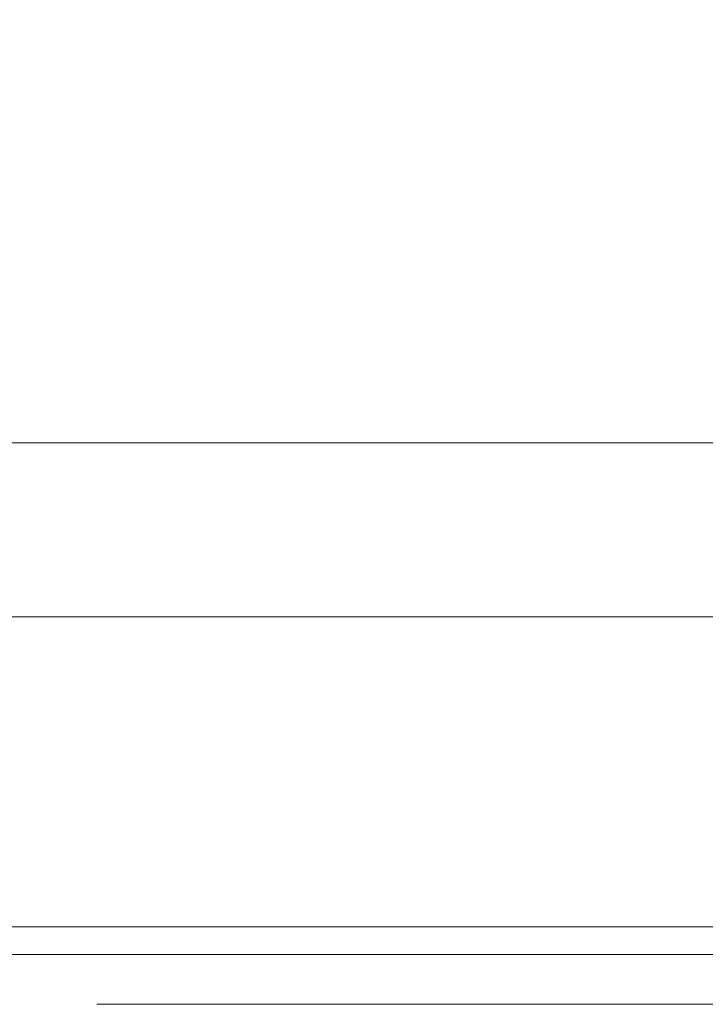
# Model space of a CAD drawing. Extents: x -105 to 105, y -149 to 0.
# Drawn here: x -11 to -4, y -149 to -138 of the extents above; entities that cross this region are included whole.
import ezdxf

# ---------------------------------------------------------------- set-up
doc = ezdxf.new("R2010")
doc.units = 0
doc.header["$LTSCALE"] = 500
doc.header["$MEASUREMENT"] = 0
doc.layers.add('CHROM', color=7, linetype='Continuous')
doc.layers.add('LOGO', color=7, linetype='Continuous')

msp = doc.modelspace()

# ---------------------------------------------------------------- linework, layer by layer
at = {"layer": 'CHROM', "lineweight": 0}
for points, invisible_edges in [([(-8.858, -139.443, -18.287), (-11.557, -139.443, -16.961), (-11.557, -136.134, -16.961), (-8.858, -136.134, -18.287)], 15), ([(-6.009, -139.443, -19.252), (-8.858, -139.443, -18.287), (-8.858, -136.134, -18.287), (-6.009, -136.134, -19.252)], 15), ([(-6.009, -139.443, -19.252), (-6.009, -136.134, -19.252), (-3.059, -136.134, -19.841), (-3.059, -139.443, -19.841)], 15), ([(-8.858, -140.32, 24.194), (-8.858, -137.671, 24.194), (-11.557, -137.45, 22.868), (-11.557, -140.193, 22.868)], 15), ([(-6.009, -140.412, 25.158), (-6.009, -137.833, 25.158), (-8.858, -137.671, 24.194), (-8.858, -140.32, 24.194)], 15), ([(-6.009, -140.412, 25.158), (-3.059, -140.468, 25.748), (-3.059, -137.931, 25.748), (-6.009, -137.833, 25.158)], 15), ([(-8.852, -141.53, -18.478), (-11.549, -141.53, -17.154), (-11.557, -139.443, -16.961), (-8.858, -139.443, -18.287)], 15), ([(-6.005, -141.53, -19.441), (-8.852, -141.53, -18.478), (-8.858, -139.443, -18.287), (-6.009, -139.443, -19.252)], 15), ([(-6.005, -141.53, -19.441), (-6.009, -139.443, -19.252), (-3.059, -139.443, -19.841), (-3.057, -141.53, -20.03)], 15), ([(-8.858, -142.057, 24.194), (-8.858, -140.32, 24.194), (-11.557, -140.193, 22.868), (-11.557, -141.99, 22.868)], 15), ([(-6.009, -142.106, 25.158), (-6.009, -140.412, 25.158), (-8.858, -140.32, 24.194), (-8.858, -142.057, 24.194)], 15), ([(-6.009, -142.106, 25.158), (-3.059, -142.136, 25.748), (-3.059, -140.468, 25.748), (-6.009, -140.412, 25.158)], 15), ([(-8.852, -141.53, -18.478), (-8.835, -142.719, -19.051), (-11.526, -142.719, -17.733), (-11.549, -141.53, -17.154)], 13), ([(-6.005, -141.53, -19.441), (-5.993, -142.719, -20.01), (-8.835, -142.719, -19.051), (-8.852, -141.53, -18.478)], 13), ([(-6.005, -141.53, -19.441), (-3.057, -141.53, -20.03), (-3.051, -142.719, -20.596), (-5.993, -142.719, -20.01)], 11), ([(-8.858, -142.057, 24.194), (-11.557, -141.99, 22.868), (-11.557, -143.171, 22.868), (-8.858, -143.205, 24.194)], 15), ([(-6.009, -142.106, 25.158), (-8.858, -142.057, 24.194), (-8.858, -143.205, 24.194), (-6.009, -143.229, 25.158)], 15), ([(-6.009, -142.106, 25.158), (-6.009, -143.229, 25.158), (-3.059, -143.244, 25.748), (-3.059, -142.136, 25.748)], 15), ([(-8.835, -142.719, -19.051), (-8.8, -143.337, -20.198), (-11.481, -143.337, -18.891), (-11.526, -142.719, -17.733)], 15), ([(-5.993, -142.719, -20.01), (-5.97, -143.337, -21.148), (-8.8, -143.337, -20.198), (-8.835, -142.719, -19.051)], 15), ([(-5.993, -142.719, -20.01), (-3.051, -142.719, -20.596), (-3.039, -143.337, -21.729), (-5.97, -143.337, -21.148)], 15), ([(-8.858, -143.205, 24.194), (-11.557, -143.171, 22.868), (-11.557, -144.066, 22.868), (-8.858, -144.082, 24.194)], 15), ([(-6.009, -143.229, 25.158), (-8.858, -143.205, 24.194), (-8.858, -144.082, 24.194), (-6.009, -144.095, 25.158)], 15), ([(-6.009, -143.229, 25.158), (-6.009, -144.095, 25.158), (-3.059, -144.102, 25.748), (-3.059, -143.244, 25.748)], 15), ([(-8.742, -143.708, -22.108), (-11.405, -143.708, -20.821), (-11.481, -143.337, -18.891), (-8.8, -143.337, -20.198)], 15), ([(-5.93, -143.708, -23.045), (-8.742, -143.708, -22.108), (-8.8, -143.337, -20.198), (-5.97, -143.337, -21.148)], 15), ([(-5.93, -143.708, -23.045), (-5.97, -143.337, -21.148), (-3.039, -143.337, -21.729), (-3.019, -143.708, -23.617)], 15), ([(-8.667, -143.893, -24.592), (-11.306, -143.893, -23.329), (-11.405, -143.708, -20.821), (-8.742, -143.708, -22.108)], 15), ([(-5.879, -143.893, -25.511), (-8.667, -143.893, -24.592), (-8.742, -143.708, -22.108), (-5.93, -143.708, -23.045)], 15), ([(-5.879, -143.893, -25.511), (-5.93, -143.708, -23.045), (-3.019, -143.708, -23.617), (-2.994, -143.893, -26.072)], 15), ([(-13.145, -143.955, -34.263), (-13.316, -143.955, -30.918), (-10.95, -143.955, -32.399), (-10.81, -143.955, -35.703)], 15), ([(-13.181, -143.955, -58.174), (-11.357, -143.955, -59.535), (-10.857, -143.955, -65.212), (-12.601, -143.955, -63.951)], 15), ([(-13.145, -143.955, -34.263), (-10.81, -143.955, -35.703), (-10.633, -143.955, -39.441), (-12.93, -143.955, -38.044)], 15), ([(-12.93, -143.955, -38.044), (-10.633, -143.955, -39.441), (-10.401, -143.955, -43.828), (-12.648, -143.955, -42.482)], 15), ([(-12.276, -143.955, -47.794), (-12.648, -143.955, -42.482), (-10.401, -143.955, -43.828), (-10.095, -143.955, -49.083)], 15), ([(-12.027, -143.955, -69.11), (-12.601, -143.955, -63.951), (-10.857, -143.955, -65.212), (-10.363, -143.955, -70.257)], 15), ([(-11.003, -143.955, -77.33), (-10.608, -143.955, -80.27), (-11.896, -143.955, -79.327), (-12.34, -143.955, -76.282)], 15), ([(-11.837, -143.955, -53.604), (-12.276, -143.955, -47.794), (-10.095, -143.955, -49.083), (-9.735, -143.955, -54.826)], 15), ([(-11.485, -143.955, -73.59), (-12.027, -143.955, -69.11), (-10.363, -143.955, -70.257), (-9.896, -143.955, -74.62)], 15), ([(-10.326, -143.955, -82.348), (-11.58, -143.955, -81.481), (-11.896, -143.955, -79.327), (-10.608, -143.955, -80.27)], 15), ([(-11.837, -143.955, -53.604), (-9.735, -143.955, -54.826), (-9.341, -143.955, -60.683), (-11.357, -143.955, -59.535)], 15), ([(-10.137, -144.018, -83.732), (-11.368, -144.018, -82.915), (-11.58, -143.955, -81.481), (-10.326, -143.955, -82.348)], 15), ([(-11.485, -143.955, -73.59), (-9.896, -143.955, -74.62), (-9.482, -143.955, -78.251), (-11.003, -143.955, -77.33)], 15), ([(-11.357, -143.955, -59.535), (-9.341, -143.955, -60.683), (-8.93, -143.955, -66.274), (-10.857, -143.955, -65.212)], 15), ([(-8.667, -143.893, -24.592), (-8.579, -143.955, -27.458), (-11.193, -143.955, -26.224), (-11.306, -143.893, -23.329)], 15), ([(-8.579, -143.955, -27.458), (-8.487, -143.955, -30.515), (-11.071, -143.955, -29.311), (-11.193, -143.955, -26.224)], 15), ([(-8.394, -143.955, -33.572), (-10.95, -143.955, -32.399), (-11.071, -143.955, -29.311), (-8.487, -143.955, -30.515)], 15), ([(-11.003, -143.955, -77.33), (-9.482, -143.955, -78.251), (-9.141, -143.955, -81.098), (-10.608, -143.955, -80.27)], 15), ([(-8.287, -143.955, -36.844), (-10.81, -143.955, -35.703), (-10.95, -143.955, -32.399), (-8.394, -143.955, -33.572)], 15), ([(-10.363, -143.955, -70.257), (-10.857, -143.955, -65.212), (-8.93, -143.955, -66.274), (-8.524, -143.955, -71.224)], 15), ([(-8.287, -143.955, -36.844), (-8.151, -143.955, -40.547), (-10.633, -143.955, -39.441), (-10.81, -143.955, -35.703)], 15), ([(-8.151, -143.955, -40.547), (-7.974, -143.955, -44.895), (-10.401, -143.955, -43.828), (-10.633, -143.955, -39.441)], 15), ([(-10.326, -143.955, -82.348), (-10.608, -143.955, -80.27), (-9.141, -143.955, -81.098), (-8.899, -143.955, -83.111)], 15), ([(-7.74, -143.955, -50.103), (-10.095, -143.955, -49.083), (-10.401, -143.955, -43.828), (-7.974, -143.955, -44.895)], 15), ([(-9.896, -143.955, -74.62), (-10.363, -143.955, -70.257), (-8.524, -143.955, -71.224), (-8.141, -143.955, -75.489)], 15), ([(-10.137, -144.018, -83.732), (-10.326, -143.955, -82.348), (-8.899, -143.955, -83.111), (-8.736, -144.018, -84.45)], 15), ([(-7.464, -143.955, -55.795), (-9.735, -143.955, -54.826), (-10.095, -143.955, -49.083), (-7.74, -143.955, -50.103)], 15), ([(-9.896, -143.955, -74.62), (-8.141, -143.955, -75.489), (-7.8, -143.955, -79.027), (-9.482, -143.955, -78.251)], 15), ([(-7.464, -143.955, -55.795), (-7.162, -143.955, -61.592), (-9.341, -143.955, -60.683), (-9.735, -143.955, -54.826)], 15), ([(-9.482, -143.955, -78.251), (-7.8, -143.955, -79.027), (-7.52, -143.955, -81.796), (-9.141, -143.955, -81.098)], 15), ([(-7.162, -143.955, -61.592), (-6.848, -143.955, -67.116), (-8.93, -143.955, -66.274), (-9.341, -143.955, -60.683)], 15), ([(-8.899, -143.955, -83.111), (-9.141, -143.955, -81.098), (-7.52, -143.955, -81.796), (-7.321, -143.955, -83.753)], 15), ([(-6.537, -143.955, -71.99), (-8.524, -143.955, -71.224), (-8.93, -143.955, -66.274), (-6.848, -143.955, -67.116)], 15), ([(-8.736, -144.018, -84.45), (-8.899, -143.955, -83.111), (-7.321, -143.955, -83.753), (-7.187, -144.018, -85.055)], 15), ([(-5.879, -143.893, -25.511), (-5.82, -143.955, -28.356), (-8.579, -143.955, -27.458), (-8.667, -143.893, -24.592)], 15), ([(-5.82, -143.955, -28.356), (-5.758, -143.955, -31.391), (-8.487, -143.955, -30.515), (-8.579, -143.955, -27.458)], 15), ([(-6.244, -143.955, -76.177), (-8.141, -143.955, -75.489), (-8.524, -143.955, -71.224), (-6.537, -143.955, -71.99)], 15), ([(-5.695, -143.955, -34.425), (-8.394, -143.955, -33.572), (-8.487, -143.955, -30.515), (-5.758, -143.955, -31.391)], 15), ([(-5.622, -143.955, -37.674), (-8.287, -143.955, -36.844), (-8.394, -143.955, -33.572), (-5.695, -143.955, -34.425)], 15), ([(-5.622, -143.955, -37.674), (-5.531, -143.955, -41.351), (-8.151, -143.955, -40.547), (-8.287, -143.955, -36.844)], 15), ([(-5.531, -143.955, -41.351), (-5.411, -143.955, -45.671), (-7.974, -143.955, -44.895), (-8.151, -143.955, -40.547)], 15), ([(-6.244, -143.955, -76.177), (-5.983, -143.955, -79.642), (-7.8, -143.955, -79.027), (-8.141, -143.955, -75.489)], 15), ([(-5.253, -143.955, -50.846), (-7.74, -143.955, -50.103), (-7.974, -143.955, -44.895), (-5.411, -143.955, -45.671)], 15), ([(-5.983, -143.955, -79.642), (-5.769, -143.955, -82.35), (-7.52, -143.955, -81.796), (-7.8, -143.955, -79.027)], 15), ([(-5.066, -143.955, -56.499), (-7.464, -143.955, -55.795), (-7.74, -143.955, -50.103), (-5.253, -143.955, -50.846)], 15), ([(-5.617, -143.955, -84.263), (-7.321, -143.955, -83.753), (-7.52, -143.955, -81.796), (-5.769, -143.955, -82.35)], 15), ([(-5.066, -143.955, -56.499), (-4.862, -143.955, -62.253), (-7.162, -143.955, -61.592), (-7.464, -143.955, -55.795)], 15), ([(-5.514, -144.018, -85.535), (-7.187, -144.018, -85.055), (-7.321, -143.955, -83.753), (-5.617, -143.955, -84.263)], 15), ([(-4.862, -143.955, -62.253), (-4.65, -143.955, -67.728), (-6.848, -143.955, -67.116), (-7.162, -143.955, -61.592)], 15), ([(-4.439, -143.955, -72.547), (-6.537, -143.955, -71.99), (-6.848, -143.955, -67.116), (-4.65, -143.955, -67.728)], 15), ([(-4.241, -143.955, -76.678), (-6.244, -143.955, -76.177), (-6.537, -143.955, -71.99), (-4.439, -143.955, -72.547)], 15), ([(-4.241, -143.955, -76.678), (-4.065, -143.955, -80.09), (-5.983, -143.955, -79.642), (-6.244, -143.955, -76.177)], 15), ([(-4.065, -143.955, -80.09), (-3.92, -143.955, -82.752), (-5.769, -143.955, -82.35), (-5.983, -143.955, -79.642)], 15), ([(-5.879, -143.893, -25.511), (-2.994, -143.893, -26.072), (-2.964, -143.955, -28.905), (-5.82, -143.955, -28.356)], 15), ([(-5.82, -143.955, -28.356), (-2.964, -143.955, -28.905), (-2.932, -143.955, -31.926), (-5.758, -143.955, -31.391)], 15), ([(-3.817, -143.955, -84.633), (-5.617, -143.955, -84.263), (-5.769, -143.955, -82.35), (-3.92, -143.955, -82.752)], 15), ([(-5.695, -143.955, -34.425), (-5.758, -143.955, -31.391), (-2.932, -143.955, -31.926), (-2.901, -143.955, -34.947)], 15), ([(-5.622, -143.955, -37.674), (-5.695, -143.955, -34.425), (-2.901, -143.955, -34.947), (-2.864, -143.955, -38.182)], 15), ([(-5.622, -143.955, -37.674), (-2.864, -143.955, -38.182), (-2.818, -143.955, -41.843), (-5.531, -143.955, -41.351)], 15), ([(-3.748, -144.018, -85.884), (-5.514, -144.018, -85.535), (-5.617, -143.955, -84.263), (-3.817, -143.955, -84.633)], 15), ([(-5.531, -143.955, -41.351), (-2.818, -143.955, -41.843), (-2.758, -143.955, -46.145), (-5.411, -143.955, -45.671)], 15), ([(-5.253, -143.955, -50.846), (-5.411, -143.955, -45.671), (-2.758, -143.955, -46.145), (-2.678, -143.955, -51.3)], 15), ([(-5.066, -143.955, -56.499), (-5.253, -143.955, -50.846), (-2.678, -143.955, -51.3), (-2.584, -143.955, -56.93)], 15), ([(-5.066, -143.955, -56.499), (-2.584, -143.955, -56.93), (-2.481, -143.955, -62.657), (-4.862, -143.955, -62.253)], 15), ([(-4.862, -143.955, -62.253), (-2.481, -143.955, -62.657), (-2.374, -143.955, -68.102), (-4.65, -143.955, -67.728)], 15), ([(-4.439, -143.955, -72.547), (-4.65, -143.955, -67.728), (-2.374, -143.955, -68.102), (-2.268, -143.955, -72.887)], 15), ([(-4.241, -143.955, -76.678), (-4.439, -143.955, -72.547), (-2.268, -143.955, -72.887), (-2.168, -143.955, -76.984)], 15), ([(-4.241, -143.955, -76.678), (-2.168, -143.955, -76.984), (-2.079, -143.955, -80.363), (-4.065, -143.955, -80.09)], 15), ([(-4.065, -143.955, -80.09), (-2.079, -143.955, -80.363), (-2.006, -143.955, -82.998), (-3.92, -143.955, -82.752)], 15), ([(-3.817, -143.955, -84.633), (-3.92, -143.955, -82.752), (-2.006, -143.955, -82.998), (-1.954, -143.955, -84.859)], 15), ([(-3.748, -144.018, -85.884), (-3.817, -143.955, -84.633), (-1.954, -143.955, -84.859), (-1.919, -144.018, -86.097)], 15), ([(-8.858, -145.011, 24.194), (-8.858, -144.082, 24.194), (-11.557, -144.066, 22.868), (-11.557, -145.005, 22.868)], 15), ([(-10.137, -144.018, -83.732), (-10.018, -144.206, -84.587), (-11.234, -144.206, -83.801), (-11.368, -144.018, -82.915)], 15), ([(-10.137, -144.018, -83.732), (-8.736, -144.018, -84.45), (-8.633, -144.206, -85.277), (-10.018, -144.206, -84.587)], 15), ([(-8.736, -144.018, -84.45), (-7.187, -144.018, -85.055), (-7.103, -144.206, -85.859), (-8.633, -144.206, -85.277)], 15), ([(-5.514, -144.018, -85.535), (-5.45, -144.206, -86.32), (-7.103, -144.206, -85.859), (-7.187, -144.018, -85.055)], 15), ([(-3.748, -144.018, -85.884), (-3.704, -144.206, -86.655), (-5.45, -144.206, -86.32), (-5.514, -144.018, -85.535)], 15), ([(-3.748, -144.018, -85.884), (-1.919, -144.018, -86.097), (-1.897, -144.206, -86.86), (-3.704, -144.206, -86.655)], 15), ([(-6.009, -145.016, 25.158), (-6.009, -144.095, 25.158), (-8.858, -144.082, 24.194), (-8.858, -145.011, 24.194)], 15), ([(-6.009, -145.016, 25.158), (-3.059, -145.019, 25.748), (-3.059, -144.102, 25.748), (-6.009, -144.095, 25.158)], 15), ([(-10.018, -144.206, -84.587), (-9.949, -144.583, -85.079), (-11.156, -144.583, -84.312), (-11.234, -144.206, -83.801)], 15), ([(-10.018, -144.206, -84.587), (-8.633, -144.206, -85.277), (-8.574, -144.583, -85.753), (-9.949, -144.583, -85.079)], 15), ([(-8.633, -144.206, -85.277), (-7.103, -144.206, -85.859), (-7.054, -144.583, -86.321), (-8.574, -144.583, -85.753)], 15), ([(-5.45, -144.206, -86.32), (-5.412, -144.583, -86.771), (-7.054, -144.583, -86.321), (-7.103, -144.206, -85.859)], 13), ([(-3.704, -144.206, -86.655), (-3.679, -144.583, -87.098), (-5.412, -144.583, -86.771), (-5.45, -144.206, -86.32)], 13), ([(-3.704, -144.206, -86.655), (-1.897, -144.206, -86.86), (-1.884, -144.583, -87.298), (-3.679, -144.583, -87.098)], 11), ([(-9.907, -145.212, -85.374), (-11.11, -145.212, -84.618), (-11.156, -144.583, -84.312), (-9.949, -144.583, -85.079)], 11), ([(-9.907, -145.212, -85.374), (-9.949, -144.583, -85.079), (-8.574, -144.583, -85.753), (-8.538, -145.212, -86.038)], 13), ([(-8.538, -145.212, -86.038), (-8.574, -144.583, -85.753), (-7.054, -144.583, -86.321), (-7.025, -145.212, -86.598)], 13), ([(-5.39, -145.212, -87.042), (-7.025, -145.212, -86.598), (-7.054, -144.583, -86.321), (-5.412, -144.583, -86.771)], 15), ([(-3.664, -145.212, -87.364), (-5.39, -145.212, -87.042), (-5.412, -144.583, -86.771), (-3.679, -144.583, -87.098)], 15), ([(-3.664, -145.212, -87.364), (-3.679, -144.583, -87.098), (-1.884, -144.583, -87.298), (-1.877, -145.212, -87.561)], 15), ([(-8.858, -145.925, 24.178), (-8.858, -145.011, 24.194), (-11.557, -145.005, 22.868), (-11.556, -145.923, 22.853)], 15), ([(-6.009, -145.926, 25.143), (-6.009, -145.016, 25.158), (-8.858, -145.011, 24.194), (-8.858, -145.925, 24.178)], 15), ([(-6.009, -145.926, 25.143), (-3.059, -145.927, 25.732), (-3.059, -145.019, 25.748), (-6.009, -145.016, 25.158)], 15), ([(-9.887, -145.975, -85.509), (-11.087, -145.975, -84.76), (-11.11, -145.212, -84.618), (-9.907, -145.212, -85.374)], 15), ([(-9.887, -145.975, -85.509), (-9.907, -145.212, -85.374), (-8.538, -145.212, -86.038), (-8.521, -145.975, -86.168)], 15), ([(-8.521, -145.975, -86.168), (-8.538, -145.212, -86.038), (-7.025, -145.212, -86.598), (-7.011, -145.975, -86.724)], 15), ([(-5.379, -145.975, -87.164), (-7.011, -145.975, -86.724), (-7.025, -145.212, -86.598), (-5.39, -145.212, -87.042)], 15), ([(-3.656, -145.975, -87.484), (-5.379, -145.975, -87.164), (-5.39, -145.212, -87.042), (-3.664, -145.212, -87.364)], 15), ([(-3.656, -145.975, -87.484), (-3.664, -145.212, -87.364), (-1.877, -145.212, -87.561), (-1.873, -145.975, -87.68)], 15), ([(-8.858, -145.925, 24.178), (-11.556, -145.923, 22.853), (-11.555, -146.756, 22.807), (-8.857, -146.756, 24.133)], 15), ([(-6.009, -145.926, 25.143), (-8.858, -145.925, 24.178), (-8.857, -146.756, 24.133), (-6.008, -146.756, 25.097)], 15), ([(-6.009, -145.926, 25.143), (-6.008, -146.756, 25.097), (-3.059, -146.756, 25.686), (-3.059, -145.927, 25.732)], 15), ([(-9.887, -145.975, -85.509), (-9.883, -146.756, -85.52), (-11.081, -146.756, -84.776), (-11.087, -145.975, -84.76)], 15), ([(-9.887, -145.975, -85.509), (-8.521, -145.975, -86.168), (-8.518, -146.756, -86.176), (-9.883, -146.756, -85.52)], 15), ([(-8.521, -145.975, -86.168), (-7.011, -145.975, -86.724), (-7.008, -146.756, -86.731), (-8.518, -146.756, -86.176)], 15), ([(-5.379, -145.975, -87.164), (-5.377, -146.756, -87.17), (-7.008, -146.756, -86.731), (-7.011, -145.975, -86.724)], 15), ([(-3.656, -145.975, -87.484), (-3.655, -146.756, -87.49), (-5.377, -146.756, -87.17), (-5.379, -145.975, -87.164)], 15), ([(-3.656, -145.975, -87.484), (-1.873, -145.975, -87.68), (-1.872, -146.756, -87.685), (-3.655, -146.756, -87.49)], 15), ([(-8.857, -146.756, 24.133), (-11.555, -146.756, 22.807), (-11.553, -147.44, 22.716), (-8.855, -147.44, 24.041)], 15), ([(-9.883, -146.756, -85.52), (-9.889, -147.44, -85.442), (-11.084, -147.44, -84.706), (-11.081, -146.756, -84.776)], 15), ([(-9.883, -146.756, -85.52), (-8.518, -146.756, -86.176), (-8.524, -147.44, -86.097), (-9.889, -147.44, -85.442)], 15), ([(-6.008, -146.756, 25.097), (-8.857, -146.756, 24.133), (-8.855, -147.44, 24.041), (-6.007, -147.44, 25.005)], 15), ([(-8.518, -146.756, -86.176), (-7.008, -146.756, -86.731), (-7.013, -147.44, -86.652), (-8.524, -147.44, -86.097)], 15), ([(-5.377, -146.756, -87.17), (-5.381, -147.44, -87.092), (-7.013, -147.44, -86.652), (-7.008, -146.756, -86.731)], 15), ([(-6.008, -146.756, 25.097), (-6.007, -147.44, 25.005), (-3.058, -147.44, 25.595), (-3.059, -146.756, 25.686)], 15), ([(-3.655, -146.756, -87.49), (-3.658, -147.44, -87.412), (-5.381, -147.44, -87.092), (-5.377, -146.756, -87.17)], 15), ([(-3.655, -146.756, -87.49), (-1.872, -146.756, -87.685), (-1.874, -147.44, -87.607), (-3.658, -147.44, -87.412)], 15), ([(-8.852, -147.908, 23.889), (-8.855, -147.44, 24.041), (-11.553, -147.44, 22.716), (-11.549, -147.908, 22.564)], 15), ([(-9.9, -147.908, -85.314), (-11.09, -147.908, -84.589), (-11.084, -147.44, -84.706), (-9.889, -147.44, -85.442)], 15), ([(-9.9, -147.908, -85.314), (-9.889, -147.44, -85.442), (-8.524, -147.44, -86.097), (-8.535, -147.908, -85.965)], 15), ([(-6.005, -147.908, 24.853), (-6.007, -147.44, 25.005), (-8.855, -147.44, 24.041), (-8.852, -147.908, 23.889)], 15), ([(-8.535, -147.908, -85.965), (-8.524, -147.44, -86.097), (-7.013, -147.44, -86.652), (-7.022, -147.908, -86.521)], 15), ([(-5.387, -147.908, -86.961), (-7.022, -147.908, -86.521), (-7.013, -147.44, -86.652), (-5.381, -147.44, -87.092)], 15), ([(-6.005, -147.908, 24.853), (-3.057, -147.908, 25.442), (-3.058, -147.44, 25.595), (-6.007, -147.44, 25.005)], 15), ([(-3.662, -147.908, -87.281), (-5.387, -147.908, -86.961), (-5.381, -147.44, -87.092), (-3.658, -147.44, -87.412)], 15), ([(-3.662, -147.908, -87.281), (-3.658, -147.44, -87.412), (-1.874, -147.44, -87.607), (-1.876, -147.908, -87.477)], 15), ([(-8.843, -148.207, 23.403), (-8.852, -147.908, 23.889), (-11.549, -147.908, 22.564), (-11.537, -148.207, 22.085)], 13), ([(-9.919, -148.207, -85.086), (-11.105, -148.207, -84.376), (-11.09, -147.908, -84.589), (-9.9, -147.908, -85.314)], 15), ([(-9.919, -148.207, -85.086), (-9.9, -147.908, -85.314), (-8.535, -147.908, -85.965), (-8.553, -148.207, -85.731)], 15), ([(-5.999, -148.207, 24.363), (-6.005, -147.908, 24.853), (-8.852, -147.908, 23.889), (-8.843, -148.207, 23.403)], 13), ([(-8.553, -148.207, -85.731), (-8.535, -147.908, -85.965), (-7.022, -147.908, -86.521), (-7.037, -148.207, -86.287)], 15), ([(-5.399, -148.207, -86.727), (-7.037, -148.207, -86.287), (-7.022, -147.908, -86.521), (-5.387, -147.908, -86.961)], 15), ([(-5.999, -148.207, 24.363), (-3.054, -148.207, 24.949), (-3.057, -147.908, 25.442), (-6.005, -147.908, 24.853)], 11), ([(-3.669, -148.207, -87.047), (-5.399, -148.207, -86.727), (-5.387, -147.908, -86.961), (-3.662, -147.908, -87.281)], 15), ([(-3.669, -148.207, -87.047), (-3.662, -147.908, -87.281), (-1.876, -147.908, -87.477), (-1.879, -148.207, -87.242)], 15), ([(-8.843, -148.207, 23.403), (-11.537, -148.207, 22.085), (-11.51, -148.379, 21.012), (-8.823, -148.379, 22.313)], 15), ([(-9.919, -148.207, -85.086), (-9.951, -148.379, -84.71), (-11.134, -148.379, -84.02), (-11.105, -148.207, -84.376)], 7), ([(-9.919, -148.207, -85.086), (-8.553, -148.207, -85.731), (-8.583, -148.379, -85.346), (-9.951, -148.379, -84.71)], 14), ([(-5.999, -148.207, 24.363), (-8.843, -148.207, 23.403), (-8.823, -148.379, 22.313), (-5.985, -148.379, 23.26)], 15), ([(-8.553, -148.207, -85.731), (-7.037, -148.207, -86.287), (-7.061, -148.379, -85.899), (-8.583, -148.379, -85.346)], 14), ([(-5.399, -148.207, -86.727), (-5.417, -148.379, -86.336), (-7.061, -148.379, -85.899), (-7.037, -148.207, -86.287)], 7), ([(-5.999, -148.207, 24.363), (-5.985, -148.379, 23.26), (-3.047, -148.379, 23.839), (-3.054, -148.207, 24.949)], 15), ([(-3.669, -148.207, -87.047), (-3.682, -148.379, -86.654), (-5.417, -148.379, -86.336), (-5.399, -148.207, -86.727)], 7), ([(-3.669, -148.207, -87.047), (-1.879, -148.207, -87.242), (-1.886, -148.379, -86.849), (-3.682, -148.379, -86.654)], 14), ([(-8.823, -148.379, 22.313), (-11.51, -148.379, 21.012), (-11.462, -148.471, 19.078), (-8.786, -148.471, 20.346)], 15), ([(-9.951, -148.379, -84.71), (-10.002, -148.471, -84.138), (-11.186, -148.471, -83.47), (-11.134, -148.379, -84.02)], 15), ([(-9.951, -148.379, -84.71), (-8.583, -148.379, -85.346), (-8.628, -148.471, -84.762), (-10.002, -148.471, -84.138)], 15), ([(-5.985, -148.379, 23.26), (-8.823, -148.379, 22.313), (-8.786, -148.471, 20.346), (-5.96, -148.471, 21.269)], 15), ([(-8.583, -148.379, -85.346), (-7.061, -148.379, -85.899), (-7.098, -148.471, -85.307), (-8.628, -148.471, -84.762)], 15), ([(-5.417, -148.379, -86.336), (-5.445, -148.471, -85.738), (-7.098, -148.471, -85.307), (-7.061, -148.379, -85.899)], 15), ([(-5.985, -148.379, 23.26), (-5.96, -148.471, 21.269), (-3.034, -148.471, 21.833), (-3.047, -148.379, 23.839)], 15), ([(-3.682, -148.379, -86.654), (-3.701, -148.471, -86.052), (-5.445, -148.471, -85.738), (-5.417, -148.379, -86.336)], 15), ([(-3.682, -148.379, -86.654), (-1.886, -148.379, -86.849), (-1.895, -148.471, -86.244), (-3.701, -148.471, -86.052)], 15), ([(-8.727, -148.526, 17.231), (-8.786, -148.471, 20.346), (-11.462, -148.471, 19.078), (-11.386, -148.526, 16.018)], 15), ([(-10.076, -148.526, -83.323), (-11.265, -148.526, -82.678), (-11.186, -148.471, -83.47), (-10.002, -148.471, -84.138)], 15), ([(-10.076, -148.526, -83.323), (-10.002, -148.471, -84.138), (-8.628, -148.471, -84.762), (-8.693, -148.526, -83.929)], 15), ([(-5.921, -148.526, 18.113), (-5.96, -148.471, 21.269), (-8.786, -148.471, 20.346), (-8.727, -148.526, 17.231)], 15), ([(-8.693, -148.526, -83.929), (-8.628, -148.471, -84.762), (-7.098, -148.471, -85.307), (-7.151, -148.526, -84.46)], 15), ([(-5.486, -148.526, -84.881), (-7.151, -148.526, -84.46), (-7.098, -148.471, -85.307), (-5.445, -148.471, -85.738)], 15), ([(-5.921, -148.526, 18.113), (-3.015, -148.526, 18.652), (-3.034, -148.471, 21.833), (-5.96, -148.471, 21.269)], 15), ([(-3.728, -148.526, -85.187), (-5.486, -148.526, -84.881), (-5.445, -148.471, -85.738), (-3.701, -148.471, -86.052)], 15), ([(-3.728, -148.526, -85.187), (-3.701, -148.471, -86.052), (-1.895, -148.471, -86.244), (-1.909, -148.526, -85.373)], 15), ([(-13.137, -148.562, -7.921), (-10.804, -148.562, -6.922), (-10.94, -148.562, -1.859), (-13.304, -148.562, -2.974)], 15), ([(-13.176, -148.562, -44.985), (-12.601, -148.562, -53.147), (-10.866, -148.562, -53.1), (-11.36, -148.562, -44.744)], 15), ([(-13.137, -148.562, -7.921), (-12.925, -148.562, -13.481), (-10.629, -148.562, -12.61), (-10.804, -148.562, -6.922)], 15), ([(-12.925, -148.562, -13.481), (-12.645, -148.562, -19.962), (-10.399, -148.562, -19.235), (-10.629, -148.562, -12.61)], 15), ([(-12.275, -148.562, -27.67), (-10.095, -148.562, -27.109), (-10.399, -148.562, -19.235), (-12.645, -148.562, -19.962)], 15), ([(-12.037, -148.562, -60.539), (-10.38, -148.562, -60.66), (-10.866, -148.562, -53.1), (-12.601, -148.562, -53.147)], 15), ([(-11.038, -148.562, -72.52), (-12.345, -148.562, -72.118), (-11.913, -148.562, -76.364), (-10.653, -148.562, -76.862)], 15), ([(-11.838, -148.562, -36.099), (-9.736, -148.562, -35.716), (-10.095, -148.562, -27.109), (-12.275, -148.562, -27.67)], 15), ([(-11.507, -148.562, -67.038), (-9.925, -148.562, -67.301), (-10.38, -148.562, -60.66), (-12.037, -148.562, -60.539)], 15), ([(-10.38, -148.562, -79.939), (-10.653, -148.562, -76.862), (-11.913, -148.562, -76.364), (-11.605, -148.562, -79.374)], 15), ([(-11.838, -148.562, -36.099), (-11.36, -148.562, -44.744), (-9.343, -148.562, -44.539), (-9.736, -148.562, -35.716)], 15), ([(-10.194, -148.553, -82.008), (-10.38, -148.562, -79.939), (-11.605, -148.562, -79.374), (-11.397, -148.553, -81.396)], 15), ([(-11.507, -148.562, -67.038), (-11.038, -148.562, -72.52), (-9.521, -148.562, -72.9), (-9.925, -148.562, -67.301)], 15), ([(-10.194, -148.553, -82.008), (-11.397, -148.553, -81.396), (-11.265, -148.526, -82.678), (-10.076, -148.526, -83.323)], 15), ([(-8.653, -148.553, 13.253), (-8.727, -148.526, 17.231), (-11.386, -148.526, 16.018), (-11.288, -148.553, 12.112)], 15), ([(-11.36, -148.562, -44.744), (-10.866, -148.562, -53.1), (-8.937, -148.562, -53.062), (-9.343, -148.562, -44.539)], 15), ([(-8.653, -148.553, 13.253), (-11.288, -148.553, 12.112), (-11.177, -148.562, 7.643), (-8.568, -148.562, 8.702)], 15), ([(-8.568, -148.562, 8.702), (-11.177, -148.562, 7.643), (-11.059, -148.562, 2.892), (-8.477, -148.562, 3.863)], 15), ([(-8.387, -148.562, -0.976), (-8.477, -148.562, 3.863), (-11.059, -148.562, 2.892), (-10.94, -148.562, -1.859)], 15), ([(-11.038, -148.562, -72.52), (-10.653, -148.562, -76.862), (-9.19, -148.562, -77.332), (-9.521, -148.562, -72.9)], 15), ([(-8.282, -148.562, -6.131), (-8.387, -148.562, -0.976), (-10.94, -148.562, -1.859), (-10.804, -148.562, -6.922)], 15), ([(-10.38, -148.562, -60.66), (-8.538, -148.562, -60.768), (-8.937, -148.562, -53.062), (-10.866, -148.562, -53.1)], 15), ([(-8.282, -148.562, -6.131), (-10.804, -148.562, -6.922), (-10.629, -148.562, -12.61), (-8.149, -148.562, -11.92)], 15), ([(-10.38, -148.562, -79.939), (-8.955, -148.562, -80.474), (-9.19, -148.562, -77.332), (-10.653, -148.562, -76.862)], 15), ([(-8.149, -148.562, -11.92), (-10.629, -148.562, -12.61), (-10.399, -148.562, -19.235), (-7.972, -148.562, -18.659)], 15), ([(-7.739, -148.562, -26.665), (-7.972, -148.562, -18.659), (-10.399, -148.562, -19.235), (-10.095, -148.562, -27.109)], 15), ([(-10.194, -148.553, -82.008), (-8.795, -148.553, -82.586), (-8.955, -148.562, -80.474), (-10.38, -148.562, -79.939)], 15), ([(-9.925, -148.562, -67.301), (-8.163, -148.562, -67.533), (-8.538, -148.562, -60.768), (-10.38, -148.562, -60.66)], 15), ([(-10.194, -148.553, -82.008), (-10.076, -148.526, -83.323), (-8.693, -148.526, -83.929), (-8.795, -148.553, -82.586)], 15), ([(-7.465, -148.562, -35.412), (-7.739, -148.562, -26.665), (-10.095, -148.562, -27.109), (-9.736, -148.562, -35.716)], 15), ([(-9.925, -148.562, -67.301), (-9.521, -148.562, -72.9), (-7.831, -148.562, -73.233), (-8.163, -148.562, -67.533)], 15), ([(-7.465, -148.562, -35.412), (-9.736, -148.562, -35.716), (-9.343, -148.562, -44.539), (-7.164, -148.562, -44.376)], 15), ([(-9.521, -148.562, -72.9), (-9.19, -148.562, -77.332), (-7.56, -148.562, -77.745), (-7.831, -148.562, -73.233)], 15), ([(-7.164, -148.562, -44.376), (-9.343, -148.562, -44.539), (-8.937, -148.562, -53.062), (-6.853, -148.562, -53.032)], 15), ([(-8.955, -148.562, -80.474), (-7.366, -148.562, -80.944), (-7.56, -148.562, -77.745), (-9.19, -148.562, -77.332)], 15), ([(-8.795, -148.553, -82.586), (-7.235, -148.553, -83.094), (-7.366, -148.562, -80.944), (-8.955, -148.562, -80.474)], 15), ([(-6.548, -148.562, -60.853), (-6.853, -148.562, -53.032), (-8.937, -148.562, -53.062), (-8.538, -148.562, -60.768)], 15), ([(-8.795, -148.553, -82.586), (-8.693, -148.526, -83.929), (-7.151, -148.526, -84.46), (-7.235, -148.553, -83.094)], 15), ([(-5.87, -148.553, 14.084), (-5.921, -148.526, 18.113), (-8.727, -148.526, 17.231), (-8.653, -148.553, 13.253)], 15), ([(-5.87, -148.553, 14.084), (-8.653, -148.553, 13.253), (-8.568, -148.562, 8.702), (-5.813, -148.562, 9.472)], 15), ([(-5.813, -148.562, 9.472), (-8.568, -148.562, 8.702), (-8.477, -148.562, 3.863), (-5.751, -148.562, 4.57)], 15), ([(-6.261, -148.562, -67.717), (-6.548, -148.562, -60.853), (-8.538, -148.562, -60.768), (-8.163, -148.562, -67.533)], 15), ([(-5.69, -148.562, -0.333), (-5.751, -148.562, 4.57), (-8.477, -148.562, 3.863), (-8.387, -148.562, -0.976)], 15), ([(-5.619, -148.562, -5.556), (-5.69, -148.562, -0.333), (-8.387, -148.562, -0.976), (-8.282, -148.562, -6.131)], 15), ([(-5.619, -148.562, -5.556), (-8.282, -148.562, -6.131), (-8.149, -148.562, -11.92), (-5.529, -148.562, -11.418)], 15), ([(-6.261, -148.562, -67.717), (-8.163, -148.562, -67.533), (-7.831, -148.562, -73.233), (-6.007, -148.562, -73.498)], 15), ([(-5.529, -148.562, -11.418), (-8.149, -148.562, -11.92), (-7.972, -148.562, -18.659), (-5.41, -148.562, -18.24)], 15), ([(-5.252, -148.562, -26.342), (-5.41, -148.562, -18.24), (-7.972, -148.562, -18.659), (-7.739, -148.562, -26.665)], 15), ([(-6.007, -148.562, -73.498), (-7.831, -148.562, -73.233), (-7.56, -148.562, -77.745), (-5.799, -148.562, -78.072)], 15), ([(-5.067, -148.562, -35.191), (-5.252, -148.562, -26.342), (-7.739, -148.562, -26.665), (-7.465, -148.562, -35.412)], 15), ([(-5.65, -148.562, -81.315), (-5.799, -148.562, -78.072), (-7.56, -148.562, -77.745), (-7.366, -148.562, -80.944)], 15), ([(-5.067, -148.562, -35.191), (-7.465, -148.562, -35.412), (-7.164, -148.562, -44.376), (-4.863, -148.562, -44.258)], 15), ([(-5.55, -148.553, -83.496), (-5.65, -148.562, -81.315), (-7.366, -148.562, -80.944), (-7.235, -148.553, -83.094)], 15), ([(-5.55, -148.553, -83.496), (-7.235, -148.553, -83.094), (-7.151, -148.526, -84.46), (-5.486, -148.526, -84.881)], 15), ([(-4.863, -148.562, -44.258), (-7.164, -148.562, -44.376), (-6.853, -148.562, -53.032), (-4.653, -148.562, -53.009)], 15), ([(-4.447, -148.562, -60.915), (-4.653, -148.562, -53.009), (-6.853, -148.562, -53.032), (-6.548, -148.562, -60.853)], 15), ([(-4.253, -148.562, -67.85), (-4.447, -148.562, -60.915), (-6.548, -148.562, -60.853), (-6.261, -148.562, -67.717)], 15), ([(-4.253, -148.562, -67.85), (-6.261, -148.562, -67.717), (-6.007, -148.562, -73.498), (-4.081, -148.562, -73.69)], 15), ([(-4.081, -148.562, -73.69), (-6.007, -148.562, -73.498), (-5.799, -148.562, -78.072), (-3.94, -148.562, -78.31)], 15), ([(-5.87, -148.553, 14.084), (-2.989, -148.553, 14.591), (-3.015, -148.526, 18.652), (-5.921, -148.526, 18.113)], 15), ([(-5.87, -148.553, 14.084), (-5.813, -148.562, 9.472), (-2.96, -148.562, 9.943), (-2.989, -148.553, 14.591)], 15), ([(-5.813, -148.562, 9.472), (-5.751, -148.562, 4.57), (-2.929, -148.562, 5.001), (-2.96, -148.562, 9.943)], 15), ([(-3.84, -148.562, -81.586), (-3.94, -148.562, -78.31), (-5.799, -148.562, -78.072), (-5.65, -148.562, -81.315)], 15), ([(-5.69, -148.562, -0.333), (-2.898, -148.562, 0.06), (-2.929, -148.562, 5.001), (-5.751, -148.562, 4.57)], 15), ([(-5.619, -148.562, -5.556), (-2.863, -148.562, -5.204), (-2.898, -148.562, 0.06), (-5.69, -148.562, -0.333)], 15), ([(-3.772, -148.553, -83.788), (-3.84, -148.562, -81.586), (-5.65, -148.562, -81.315), (-5.55, -148.553, -83.496)], 15), ([(-5.619, -148.562, -5.556), (-5.529, -148.562, -11.418), (-2.817, -148.562, -11.111), (-2.863, -148.562, -5.204)], 15), ([(-3.772, -148.553, -83.788), (-5.55, -148.553, -83.496), (-5.486, -148.526, -84.881), (-3.728, -148.526, -85.187)], 15), ([(-5.529, -148.562, -11.418), (-5.41, -148.562, -18.24), (-2.757, -148.562, -17.984), (-2.817, -148.562, -11.111)], 15), ([(-5.252, -148.562, -26.342), (-2.678, -148.562, -26.144), (-2.757, -148.562, -17.984), (-5.41, -148.562, -18.24)], 15), ([(-5.067, -148.562, -35.191), (-2.584, -148.562, -35.056), (-2.678, -148.562, -26.144), (-5.252, -148.562, -26.342)], 15), ([(-5.067, -148.562, -35.191), (-4.863, -148.562, -44.258), (-2.482, -148.562, -44.185), (-2.584, -148.562, -35.056)], 15), ([(-4.863, -148.562, -44.258), (-4.653, -148.562, -53.009), (-2.376, -148.562, -52.996), (-2.482, -148.562, -44.185)], 15), ([(-4.447, -148.562, -60.915), (-2.271, -148.562, -60.953), (-2.376, -148.562, -52.996), (-4.653, -148.562, -53.009)], 15), ([(-4.253, -148.562, -67.85), (-2.173, -148.562, -67.932), (-2.271, -148.562, -60.953), (-4.447, -148.562, -60.915)], 15), ([(-4.253, -148.562, -67.85), (-4.081, -148.562, -73.69), (-2.087, -148.562, -73.807), (-2.173, -148.562, -67.932)], 15), ([(-4.081, -148.562, -73.69), (-3.94, -148.562, -78.31), (-2.016, -148.562, -78.455), (-2.087, -148.562, -73.807)], 15), ([(-3.84, -148.562, -81.586), (-1.965, -148.562, -81.751), (-2.016, -148.562, -78.455), (-3.94, -148.562, -78.31)], 15), ([(-3.772, -148.553, -83.788), (-1.931, -148.553, -83.967), (-1.965, -148.562, -81.751), (-3.84, -148.562, -81.586)], 15), ([(-3.772, -148.553, -83.788), (-3.728, -148.526, -85.187), (-1.909, -148.526, -85.373), (-1.931, -148.553, -83.967)], 15)]:
    msp.add_3dface(points, dxfattribs=dict(at, invisible_edges=invisible_edges))
at = {"layer": 'LOGO', "lineweight": 0}
for points, invisible_edges in [([(-10.08, -148.74, 2.503), (-8.92, -148.74, 2.503), (-8.625, -148.74, 3.859), (-9.785, -148.74, 3.859)], 4), ([(-9.785, -148.74, 3.859), (-8.625, -148.74, 3.859), (-8.443, -148.74, 4.699), (-9.602, -148.74, 4.699)], 7), ([(-9.602, -148.74, 4.699), (-8.443, -148.74, 4.699), (-8.28, -148.74, 5.446), (-9.44, -148.74, 5.446)], 5), ([(-9.44, -148.74, 5.446), (-8.28, -148.74, 5.446), (-8.118, -148.74, 6.193), (-9.278, -148.74, 6.193)], 3), ([(-8.443, -148.74, 4.699), (-8.625, -148.74, 3.859), (-7.024, -148.74, 3.859), (-6.842, -148.74, 4.699)], 1), ([(-8.118, -148.74, 6.193), (-8.28, -148.74, 5.446), (-6.679, -148.74, 5.446), (-6.517, -148.74, 6.193)], 1), ([(-6.878, -148.74, 2.503), (-5.719, -148.74, 2.503), (-5.535, -148.74, 3.347), (-6.695, -148.74, 3.347)], 6), ([(-6.695, -148.74, 3.347), (-5.535, -148.74, 3.347), (-5.404, -148.74, 3.953), (-6.563, -148.74, 3.953)], 5), ([(-6.563, -148.74, 3.953), (-5.404, -148.74, 3.953), (-5.222, -148.74, 4.786), (-6.382, -148.74, 4.786)], 7), ([(-6.382, -148.74, 4.786), (-5.222, -148.74, 4.786), (-5.086, -148.74, 5.415), (-6.246, -148.74, 5.415)], 5), ([(-6.246, -148.74, 5.415), (-5.086, -148.74, 5.415), (-4.917, -148.74, 6.193), (-6.077, -148.74, 6.193)], 3), ([(-5.535, -148.74, 3.347), (-5.719, -148.74, 2.503), (-3.887, -148.74, 2.503), (-3.704, -148.74, 3.347)], 1), ([(-5.222, -148.74, 4.786), (-5.404, -148.74, 3.953), (-3.572, -148.74, 3.953), (-3.391, -148.74, 4.786)], 1), ([(-4.917, -148.74, 6.193), (-5.086, -148.74, 5.415), (-3.254, -148.74, 5.415), (-3.085, -148.74, 6.193)], 1)]:
    msp.add_3dface(points, dxfattribs=dict(at, invisible_edges=invisible_edges))

doc.saveas('drawing.dxf')
